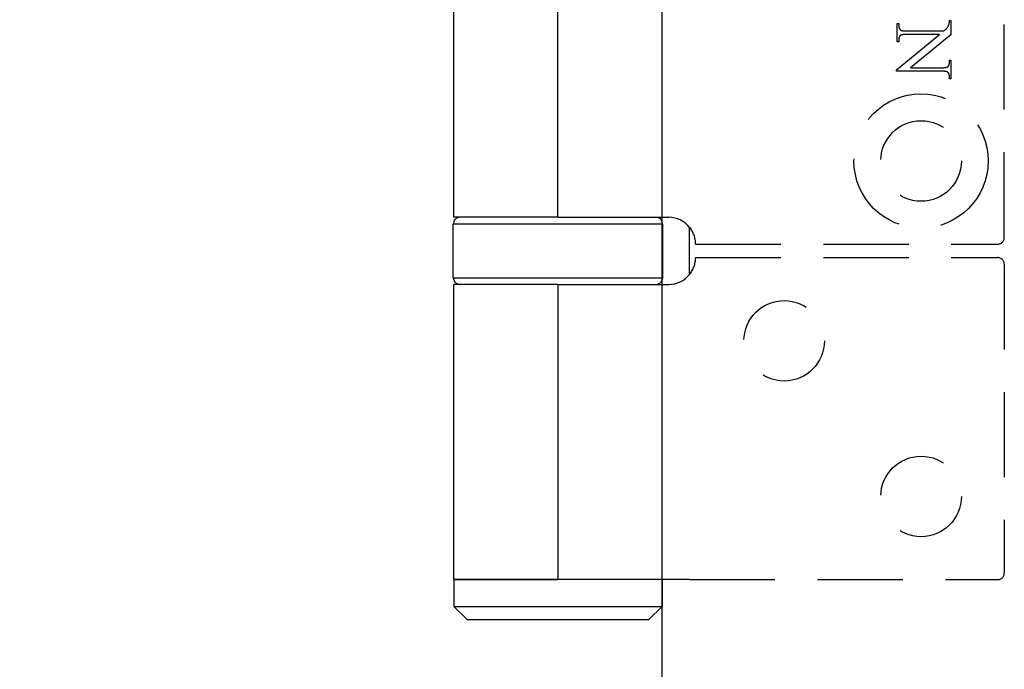
# Model space of a CAD drawing. Units: millimetres. Extents: x 8104 to 10401, y -737 to 909.
# Drawn here: x 8180 to 8254, y 490 to 539 of the extents above; entities that cross this region are included whole.
import ezdxf

# ---------------------------------------------------------------- set-up
doc = ezdxf.new("R2010")
doc.units = ezdxf.units.MM
doc.linetypes.add('HIDDEN', pattern=[9.525, 6.35, -3.175])
for name, color, linetype in [('Dims', 7, 'Continuous'), ('Door', 4, 'Continuous'), ('Gear', 7, 'Continuous')]:
    doc.layers.add(name, color=color, linetype=linetype)
doc.styles.get("Standard").update_dxf_attribs({"font": 'TAHOMA.TTF'})
doc.dimstyles.get("Standard").update_dxf_attribs({"dimtxt": 3, "dimasz": 3, "dimexe": 3, "dimexo": 1.5, "dimgap": 1, "dimtad": 1, "dimdec": 0, "dimlfac": 2, "dimzin": 0, "dimdsep": 46, "dimtxsty": 'Standard', "dimcen": 0.09, "dimadec": 0, "dimazin": 0, "dimtfac": 1, "dimtdec": 0, "dimtofl": 0, "dimtmove": 0, "dimatfit": 3, "dimfxl": 0, "dimtolj": 1, "dimtzin": 0, "dimarcsym": 0})

# ---------------------------------------------------------------- blocks, each defined once
blk = doc.blocks.new('*D38')
at = {"layer": 'Defpoints', "color": 0}
for p in [(8228.352, 696.873), (8140.374, -54.127), (8228.352, -54.127)]:
    blk.add_point(p, dxfattribs=at)
at = {"layer": 'Dims', "color": 0, "lineweight": -2}
for p, q in [((8226.852, 696.873), (8137.374, 696.873)), ((8140.374, 684.873), (8140.374, 360.63)), ((8140.374, 360.63), (8147.874, 355.63)), ((8147.874, 355.63), (8132.874, 350.63)), ((8132.874, 350.63), (8140.374, 345.63)), ((8140.374, 345.63), (8140.374, -42.127)), ((8226.852, -54.127), (8137.374, -54.127))]:
    blk.add_line(p, q, dxfattribs=at)
at = {"layer": 'Dims', "color": 0}
for points in [[(8138.374, 684.873), (8142.374, 684.873), (8140.374, 696.873)], [(8138.374, -42.127), (8142.374, -42.127), (8140.374, -54.127)]]:
    blk.add_solid(points, dxfattribs=at)
at = {"layer": 'Dims', "color": 0, "insert": (8130.166, 312.869), "char_height": 10, "attachment_point": 5, "rotation": 90}
blk.add_mtext('\\A1;3300 MAX.', dxfattribs=at)
blk = doc.blocks.new('SF7 Offset hinge Handle Set End 1')
at = {"color": 212, "linetype": 'HIDDEN', "ltscale": 0.5}
for p, q in [((0, 100.25), (0, 124.75)), ((-3.988, 107.533), (-3.988, 108.227)), ((-3.988, 108.227), (-3.934, 108.227)), ((-3.934, 108.227), (-3.934, 108.158)), ((-2.06, 108.195), (-2.055, 108.209)), ((-2.055, 108.209), (-2.054, 108.213)), ((-2.054, 108.213), (-2.053, 108.217)), ((-2.053, 108.217), (-2.052, 108.22)), ((-2.052, 108.22), (-2.051, 108.225)), ((-2.051, 108.225), (-2.05, 108.229)), ((-2.05, 108.233), (-2.049, 108.238)), ((-2.05, 108.229), (-2.05, 108.233)), ((-2.049, 108.238), (-2.048, 108.242)), ((-2.048, 108.242), (-2.047, 108.247)), ((-2.047, 108.252), (-2.046, 108.257)), ((-2.047, 108.247), (-2.047, 108.252)), ((-2.046, 108.257), (-2.045, 108.263)), ((-2.045, 108.268), (-2.044, 108.274)), ((-2.045, 108.263), (-2.045, 108.268)), ((-2.044, 108.285), (-2.043, 108.291)), ((-2.044, 108.279), (-2.044, 108.285)), ((-2.044, 108.274), (-2.044, 108.279)), ((-2.043, 108.311), (-2.042, 108.317)), ((-2.043, 108.304), (-2.043, 108.311)), ((-2.043, 108.298), (-2.043, 108.304)), ((-2.043, 108.291), (-2.043, 108.298)), ((-2.042, 108.338), (-1.988, 108.338)), ((-2.042, 108.331), (-2.042, 108.338)), ((-2.042, 108.324), (-2.042, 108.331)), ((-2.042, 108.317), (-2.042, 108.324)), ((-1.988, 108.338), (-1.988, 107.799)), ((-3.934, 108.158), (-3.934, 108.148)), ((-3.934, 108.148), (-3.934, 108.138)), ((-3.934, 108.138), (-3.933, 108.127)), ((-3.933, 108.127), (-3.932, 108.118)), ((-3.932, 108.118), (-3.931, 108.108)), ((-3.931, 108.108), (-3.93, 108.099)), ((-3.93, 108.099), (-3.928, 108.09)), ((-3.928, 108.09), (-3.926, 108.081)), ((-3.926, 108.081), (-3.924, 108.072)), ((-3.924, 108.072), (-3.921, 108.064)), ((-3.921, 108.064), (-3.918, 108.056)), ((-3.918, 108.056), (-3.915, 108.049)), ((-3.915, 108.049), (-3.912, 108.041)), ((-3.912, 108.041), (-3.908, 108.034)), ((-3.908, 108.034), (-3.904, 108.027)), ((-3.904, 108.027), (-3.9, 108.021)), ((-3.9, 108.021), (-3.896, 108.014)), ((-3.896, 108.014), (-3.891, 108.008)), ((-3.891, 108.008), (-3.886, 108.002)), ((-3.886, 108.002), (-3.881, 107.997)), ((-3.881, 107.997), (-3.876, 107.991)), ((-3.876, 107.991), (-3.87, 107.986)), ((-3.87, 107.986), (-3.864, 107.982)), ((-3.864, 107.982), (-3.858, 107.977)), ((-3.858, 107.977), (-3.853, 107.974)), ((-3.853, 107.974), (-3.849, 107.972)), ((-3.849, 107.972), (-3.844, 107.969)), ((-3.844, 107.969), (-3.838, 107.967)), ((-3.838, 107.967), (-3.833, 107.965)), ((-3.833, 107.965), (-3.826, 107.963)), ((-3.826, 107.963), (-3.82, 107.961)), ((-3.82, 107.961), (-3.812, 107.959)), ((-3.812, 107.959), (-3.805, 107.957)), ((-3.805, 107.957), (-3.797, 107.956)), ((-3.797, 107.956), (-3.789, 107.954)), ((-3.789, 107.954), (-3.78, 107.953)), ((-3.78, 107.953), (-3.771, 107.951)), ((-3.771, 107.951), (-3.761, 107.95)), ((-3.761, 107.95), (-3.751, 107.949)), ((-3.751, 107.949), (-3.741, 107.948)), ((-3.741, 107.948), (-3.73, 107.947)), ((-3.73, 107.947), (-3.718, 107.946)), ((-3.718, 107.946), (-3.707, 107.946)), ((-3.707, 107.946), (-3.695, 107.945)), ((-3.695, 107.945), (-3.682, 107.945)), ((-3.682, 107.945), (-3.669, 107.945)), ((-3.669, 107.945), (-3.656, 107.944)), ((-3.656, 107.944), (-3.642, 107.944)), ((-3.642, 107.944), (-2.251, 107.944)), ((-2.251, 107.944), (-2.235, 107.959)), ((-2.235, 107.959), (-2.219, 107.972)), ((-2.219, 107.972), (-2.204, 107.985)), ((-2.204, 107.985), (-2.19, 107.998)), ((-2.19, 107.998), (-2.178, 108.009)), ((-2.178, 108.009), (-2.166, 108.021)), ((-2.166, 108.021), (-2.155, 108.031)), ((-2.155, 108.031), (-2.145, 108.041)), ((-2.145, 108.041), (-2.136, 108.051)), ((-2.136, 108.051), (-2.129, 108.06)), ((-2.129, 108.06), (-2.122, 108.068)), ((-2.122, 108.068), (-2.116, 108.076)), ((-2.116, 108.076), (-2.11, 108.084)), ((-2.11, 108.084), (-2.105, 108.092)), ((-2.105, 108.092), (-2.1, 108.101)), ((-2.1, 108.101), (-2.094, 108.111)), ((-2.094, 108.111), (-2.089, 108.121)), ((-2.089, 108.121), (-2.084, 108.132)), ((-2.084, 108.132), (-2.079, 108.143)), ((-2.079, 108.143), (-2.074, 108.155)), ((-2.074, 108.155), (-2.069, 108.168)), ((-2.069, 108.168), (-2.065, 108.181)), ((-2.065, 108.181), (-2.06, 108.195)), ((-4.021, 106.497), (-2.41, 107.815)), ((-3.934, 107.533), (-3.988, 107.533)), ((-3.933, 107.631), (-3.934, 107.622)), ((-3.934, 107.622), (-3.934, 107.613)), ((-3.934, 107.613), (-3.934, 107.603)), ((-3.934, 107.603), (-3.934, 107.533)), ((-3.932, 107.649), (-3.933, 107.64)), ((-3.933, 107.64), (-3.933, 107.631)), ((-3.93, 107.657), (-3.932, 107.649)), ((-3.929, 107.666), (-3.93, 107.657)), ((-3.927, 107.674), (-3.929, 107.666)), ((-3.926, 107.682), (-3.927, 107.674)), ((-3.924, 107.689), (-3.926, 107.682)), ((-3.921, 107.697), (-3.924, 107.689)), ((-3.919, 107.704), (-3.921, 107.697)), ((-3.916, 107.711), (-3.919, 107.704)), ((-3.913, 107.718), (-3.916, 107.711)), ((-3.91, 107.725), (-3.913, 107.718)), ((-3.907, 107.731), (-3.91, 107.725)), ((-3.903, 107.738), (-3.907, 107.731)), ((-3.899, 107.744), (-3.903, 107.738)), ((-3.895, 107.75), (-3.899, 107.744)), ((-3.891, 107.755), (-3.895, 107.75)), ((-3.887, 107.761), (-3.891, 107.755)), ((-3.882, 107.766), (-3.887, 107.761)), ((-3.877, 107.771), (-3.882, 107.766)), ((-3.872, 107.776), (-3.877, 107.771)), ((-3.868, 107.779), (-3.872, 107.776)), ((-3.864, 107.782), (-3.868, 107.779)), ((-3.859, 107.785), (-3.864, 107.782)), ((-3.853, 107.788), (-3.859, 107.785)), ((-3.847, 107.791), (-3.853, 107.788)), ((-3.841, 107.793), (-3.847, 107.791)), ((-3.834, 107.796), (-3.841, 107.793)), ((-3.826, 107.798), (-3.834, 107.796)), ((-3.818, 107.8), (-3.826, 107.798)), ((-3.81, 107.802), (-3.818, 107.8)), ((-3.801, 107.804), (-3.81, 107.802)), ((-3.792, 107.806), (-3.801, 107.804)), ((-3.782, 107.807), (-3.792, 107.806)), ((-3.772, 107.809), (-3.782, 107.807)), ((-3.761, 107.81), (-3.772, 107.809)), ((-3.749, 107.811), (-3.761, 107.81)), ((-3.738, 107.812), (-3.749, 107.811)), ((-3.725, 107.813), (-3.738, 107.812)), ((-3.713, 107.814), (-3.725, 107.813)), ((-3.7, 107.814), (-3.713, 107.814)), ((-3.686, 107.815), (-3.7, 107.814)), ((-3.672, 107.815), (-3.686, 107.815)), ((-3.657, 107.815), (-3.672, 107.815)), ((-3.642, 107.815), (-3.657, 107.815)), ((-2.41, 107.815), (-3.642, 107.815)), ((-1.988, 107.799), (-3.49, 106.574)), ((-2.047, 106.724), (-2.046, 106.733)), ((-2.046, 106.733), (-2.045, 106.741)), ((-2.045, 106.741), (-2.044, 106.75)), ((-2.044, 106.75), (-2.043, 106.759)), ((-2.043, 106.768), (-2.042, 106.778)), ((-2.043, 106.759), (-2.043, 106.768)), ((-2.042, 106.788), (-2.042, 106.856)), ((-2.042, 106.856), (-1.988, 106.856)), ((-2.042, 106.778), (-2.042, 106.788)), ((-1.988, 106.856), (-1.988, 106.162)), ((-4.021, 106.444), (-4.021, 106.497)), ((-2.335, 106.444), (-4.021, 106.444)), ((-3.49, 106.574), (-2.335, 106.574)), ((-2.335, 106.574), (-2.319, 106.574)), ((-2.321, 106.444), (-2.335, 106.444)), ((-2.307, 106.444), (-2.321, 106.444)), ((-2.319, 106.574), (-2.305, 106.574)), ((-2.294, 106.444), (-2.307, 106.444)), ((-2.305, 106.574), (-2.291, 106.574)), ((-2.282, 106.444), (-2.294, 106.444)), ((-2.291, 106.574), (-2.277, 106.575)), ((-2.27, 106.443), (-2.282, 106.444)), ((-2.277, 106.575), (-2.264, 106.575)), ((-2.258, 106.442), (-2.27, 106.443)), ((-2.264, 106.575), (-2.251, 106.576)), ((-2.247, 106.442), (-2.258, 106.442)), ((-2.251, 106.576), (-2.239, 106.577)), ((-2.236, 106.441), (-2.247, 106.442)), ((-2.239, 106.577), (-2.227, 106.578)), ((-2.225, 106.44), (-2.236, 106.441)), ((-2.227, 106.578), (-2.216, 106.579)), ((-2.215, 106.439), (-2.225, 106.44)), ((-2.216, 106.579), (-2.205, 106.581)), ((-2.206, 106.438), (-2.215, 106.439)), ((-2.197, 106.436), (-2.206, 106.438)), ((-2.205, 106.581), (-2.195, 106.582)), ((-2.188, 106.435), (-2.197, 106.436)), ((-2.195, 106.582), (-2.185, 106.584)), ((-2.179, 106.433), (-2.188, 106.435)), ((-2.185, 106.584), (-2.175, 106.586)), ((-2.171, 106.432), (-2.179, 106.433)), ((-2.175, 106.586), (-2.166, 106.587)), ((-2.164, 106.43), (-2.171, 106.432)), ((-2.166, 106.587), (-2.158, 106.589)), ((-2.157, 106.428), (-2.164, 106.43)), ((-2.158, 106.589), (-2.15, 106.592)), ((-2.15, 106.426), (-2.157, 106.428)), ((-2.15, 106.592), (-2.143, 106.594)), ((-2.144, 106.424), (-2.15, 106.426)), ((-2.138, 106.422), (-2.144, 106.424)), ((-2.143, 106.594), (-2.136, 106.597)), ((-2.133, 106.419), (-2.138, 106.422)), ((-2.136, 106.597), (-2.129, 106.599)), ((-2.128, 106.417), (-2.133, 106.419)), ((-2.129, 106.599), (-2.123, 106.602)), ((-2.123, 106.414), (-2.128, 106.417)), ((-2.123, 106.602), (-2.118, 106.605)), ((-2.119, 106.412), (-2.123, 106.414)), ((-2.113, 106.407), (-2.119, 106.412)), ((-2.118, 106.605), (-2.113, 106.608)), ((-2.113, 106.608), (-2.108, 106.611)), ((-2.107, 106.403), (-2.113, 106.407)), ((-2.108, 106.611), (-2.104, 106.614)), ((-2.101, 106.398), (-2.107, 106.403)), ((-2.104, 106.614), (-2.099, 106.619)), ((-2.095, 106.392), (-2.101, 106.398)), ((-2.099, 106.619), (-2.094, 106.624)), ((-2.09, 106.387), (-2.095, 106.392)), ((-2.094, 106.624), (-2.09, 106.629)), ((-2.09, 106.629), (-2.085, 106.635)), ((-2.085, 106.381), (-2.09, 106.387)), ((-2.085, 106.635), (-2.081, 106.64)), ((-2.081, 106.375), (-2.085, 106.381)), ((-2.081, 106.64), (-2.077, 106.646)), ((-2.076, 106.369), (-2.081, 106.375)), ((-2.077, 106.646), (-2.073, 106.652)), ((-2.072, 106.362), (-2.076, 106.369)), ((-2.073, 106.652), (-2.07, 106.658)), ((-2.068, 106.355), (-2.072, 106.362)), ((-2.07, 106.658), (-2.066, 106.665)), ((-2.066, 106.665), (-2.063, 106.671)), ((-2.063, 106.671), (-2.06, 106.678)), ((-2.06, 106.678), (-2.058, 106.685)), ((-2.058, 106.685), (-2.055, 106.693)), ((-2.055, 106.693), (-2.053, 106.7)), ((-2.053, 106.7), (-2.051, 106.708)), ((-2.051, 106.708), (-2.049, 106.716)), ((-2.049, 106.716), (-2.047, 106.724)), ((-2.065, 106.348), (-2.068, 106.355)), ((-2.061, 106.341), (-2.065, 106.348)), ((-2.058, 106.333), (-2.061, 106.341)), ((-2.055, 106.325), (-2.058, 106.333)), ((-2.053, 106.317), (-2.055, 106.325)), ((-2.051, 106.309), (-2.053, 106.317)), ((-2.049, 106.3), (-2.051, 106.309)), ((-2.047, 106.291), (-2.049, 106.3)), ((-2.045, 106.282), (-2.047, 106.291)), ((-2.044, 106.272), (-2.045, 106.282)), ((-2.043, 106.263), (-2.044, 106.272)), ((-2.043, 106.253), (-2.043, 106.263)), ((-2.042, 106.243), (-2.043, 106.253)), ((-2.042, 106.232), (-2.042, 106.243)), ((-2.042, 106.162), (-2.042, 106.232)), ((-1.988, 106.162), (-2.042, 106.162)), ((-11.5, 100), (-0.25, 100)), ((-11.5, 99.5), (-0.25, 99.5)), ((0, 99.25), (0, 87.75)), ((-11.721, 87.5), (-0.25, 87.5))]:
    blk.add_line(p, q, dxfattribs=at)
at = {"color": 212, "ltscale": 0.5}
for p, q in [((-20.5, 101), (-20.5, 124)), ((-16.625, 101), (-16.625, 124)), ((-16.625, 101), (-20.5, 101)), ((-16.625, 101), (-12.5, 101)), ((-12.725, 100.75), (-20.525, 100.75)), ((-20.525, 98.75), (-20.525, 100.75)), ((-12.725, 98.75), (-12.725, 100.75)), ((-11.721, 98.873), (-11.721, 100.627)), ((-20.525, 98.75), (-12.725, 98.75)), ((-16.625, 98.5), (-20.5, 98.5)), ((-20.5, 87.5), (-20.5, 98.5)), ((-16.625, 98.5), (-12.5, 98.5)), ((-16.625, 98.5), (-16.625, 87.5)), ((-16.625, 87.5), (-20.5, 87.5)), ((-20.5, 87.5), (-20.5, 86.5)), ((-20.5, 87.5), (-16.625, 87.5)), ((-11.721, 87.5), (-16.625, 87.5)), ((-12.75, 87.5), (-12.75, 86.5)), ((-20.5, 86.5), (-12.75, 86.5)), ((-20, 86), (-20.5, 86.5)), ((-13.25, 86), (-12.75, 86.5)), ((-13.25, 86), (-20, 86))]:
    blk.add_line(p, q, dxfattribs=at)
at = {"color": 212, "linetype": 'HIDDEN', "ltscale": 0.5}
for centre, radius in [((-3.1, 103.1), 2.5), ((-3.1, 103.1), 1.5), ((-8.2, 96.4), 1.5), ((-3.1, 90.6), 1.5)]:
    blk.add_circle(centre, radius, dxfattribs=at)
at = {"color": 212, "ltscale": 0.5}
for centre, radius, start, end in [((-20.275, 100.75), 0.25, 90, 180), ((-12.975, 100.75), 0.25, 0, 90), ((-12.5, 100), 1, 38.8178, 90), ((-20.275, 98.75), 0.25, 180, 270), ((-12.975, 98.75), 0.25, 270, 0), ((-12.5, 99.5), 1, 270, 321.1822)]:
    blk.add_arc(centre, radius, start, end, dxfattribs=at)
at = {"color": 212, "linetype": 'HIDDEN', "ltscale": 0.5}
for centre, radius, start, end in [((-12.5, 100), 1, 0, 38.8178), ((-0.25, 100.25), 0.25, 270, 0), ((-12.5, 99.5), 1, 321.1822, 0), ((-0.25, 99.25), 0.25, 0, 90), ((-0.25, 87.75), 0.25, 270, 0)]:
    blk.add_arc(centre, radius, start, end, dxfattribs=at)

msp = doc.modelspace()

# ---------------------------------------------------------------- linework, layer by layer
at = {"layer": 'Door'}
msp.add_line((8228.352, -54.127), (8228.352, 696.873), dxfattribs=at)

# ---------------------------------------------------------------- block references
at = {"layer": 'Gear', "color": 212, "linetype": 'HIDDEN', "xscale": 2, "yscale": 2, "zscale": 2}
msp.add_blockref('SF7 Offset hinge Handle Set End 1', (8253.852, 321.873), dxfattribs=at)

# ---------------------------------------------------------------- dimensions: what is measured, and where the dimension line sits
at = {"layer": 'Dims'}
dim = msp.add_linear_dim(base=(8140.374, -54.127), p1=(8228.352, 696.873), p2=(8228.352, -54.127), angle=90, text='3300 MAX.', dimstyle='Standard', override={"dimtxt": 10, "dimasz": 12, "dimgap": 5}, dxfattribs=at)
dim.commit()
dim.dimension.update_dxf_attribs({"geometry": '*D38', "text_midpoint": (8140.374, 312.869), "dimtype": 160})

doc.saveas('drawing.dxf')
